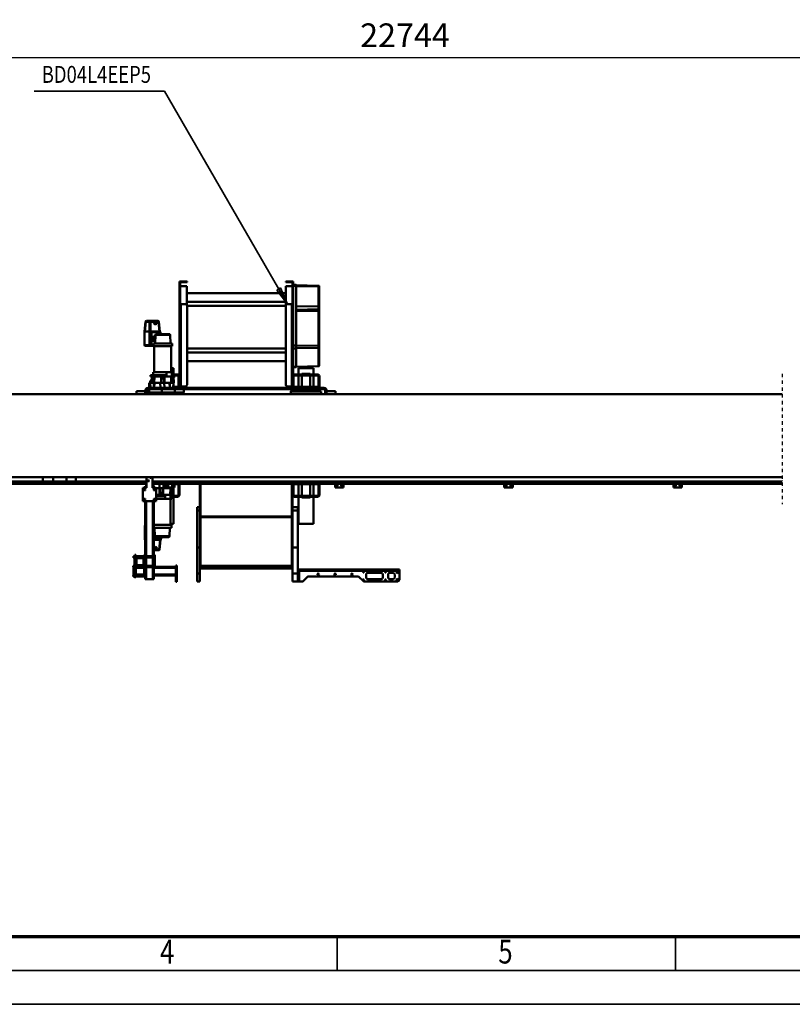
# Model space of a CAD drawing. Units: millimetres. Extents: x 0 to 24042, y 0 to 16800.
# Drawn here: x 6002 to 10570, y 0 to 5820 of the extents above; entities that cross this region are included whole.
import ezdxf
from ezdxf.enums import TextEntityAlignment as Align

# ---------------------------------------------------------------- set-up
doc = ezdxf.new("R2010")
doc.units = ezdxf.units.MM
doc.header["$MEASUREMENT"] = 0
doc.linetypes.add('DASHDOT', pattern=[1.0001, 0.5, -0.25, 0.0001, -0.25])
for name, color, linetype, lineweight in [('(0)', 7, 'Continuous', 35), ('(1) Shape lines', 7, 'Continuous', 35), ('(4) Texts', 7, 'Continuous', 35), ('(6) Dimensions', 7, 'Continuous', 35), ('(9) Sheet', 7, 'Continuous', 35)]:
    doc.layers.add(name, color=color, linetype=linetype, lineweight=lineweight)
doc.styles.add('Arial', font='ARIAL.TTF')
doc.dimstyles.new('Vertex Style', dxfattribs={"dimscale": 40, "dimtxt": 0.18, "dimasz": 3.6, "dimexe": 1.8, "dimexo": 0.0625, "dimgap": 1.7, "dimtad": 1, "dimdec": 1, "dimdsep": 46, "dimtxsty": 'Arial', "dimblk1": 'CLOSED', "dimblk2": 'CLOSED', "dimsah": 1, "dimcen": 0.09, "dimdle": 1.8, "dimclrd": 9, "dimclre": 9, "dimadec": 1, "dimazin": 2, "dimtfac": 0.65, "dimtdec": 4, "dimtmove": 0, "dimatfit": 3, "dimfxl": 0, "dimtolj": 1, "dimtzin": 0, "dimlwd": 25, "dimlwe": 25, "dimarcsym": 0})

# ---------------------------------------------------------------- blocks, each defined once
blk = doc.blocks.new('_Closed')
at = {"color": 0, "linetype": 'ByBlock', "lineweight": -2}
for p, q in [((-1, 0.166667), (0, 0)), ((-1, 0.166667), (-1, -0.166667)), ((0, 0), (-1, -0.166667)), ((0, 0), (-1, 0))]:
    blk.add_line(p, q, dxfattribs=at)
blk = doc.blocks.new('*D2281')
at = {"layer": '(6) Dimensions', "color": 9, "lineweight": 25}
for p, q in [((2620.1, 5057), (2620.1, 5669)), ((13719.9, 5057), (13719.9, 5669)), ((2764.1, 5597), (13575.9, 5597))]:
    blk.add_line(p, q, dxfattribs=at)
at = {"layer": 'Defpoints', "color": 0}
for p in [(13719.9, 5597), (2620.1, 4937), (13719.9, 4937)]:
    blk.add_point(p, dxfattribs=at)
at = {"layer": '(6) Dimensions', "color": 9, "lineweight": 25, "xscale": 144, "yscale": 144, "zscale": 144}
for p, rotation in [((2620.1, 5597), 180), ((13719.9, 5597), 360)]:
    blk.add_blockref('_Closed', p, dxfattribs=dict(at, rotation=rotation))
at = {"layer": '(6) Dimensions', "color": 0, "lineweight": 35, "insert": (8280.1, 5728.5), "char_height": 140, "attachment_point": 5, "style": 'Arial'}
blk.add_mtext('\\A1;22744', dxfattribs=at)
blk = doc.blocks.new('MACRO_9_565fd7aa-309a-4e9d-8b14-06baa80305a6')
at = {"layer": '(0)', "color": 7, "linetype": 'DASHDOT', "lineweight": 25, "ltscale": 40}
blk.add_line((3320, -615), (3320, 155.1), dxfattribs=at)
at = {"layer": '(1) Shape lines', "color": 7, "linetype": 'Continuous', "lineweight": 50, "ltscale": 120}
for p, q in [((5582.9, 550.5), (5582.9, 602.5)), ((5592.9, 612.5), (5790.7, 612.5)), ((5609.9, 571.5), (5609.9, 588.5)), ((5619.9, 598.5), (5639.9, 598.5)), ((5649.9, 588.5), (5649.9, 571.5)), ((5679.9, 571.5), (5679.9, 588.5)), ((5689.9, 598.5), (5769.9, 598.5)), ((5779.9, 588.5), (5779.9, 571.5)), ((5822, 585.4), (5797.8, 609.6)), ((6118.7, 582.5), (5829, 582.5)), ((6150, 609.6), (6125.8, 585.4)), ((6157, 612.5), (6174.9, 612.5)), ((6178.9, 612.5), (6174.9, 612.5)), ((6174.9, 612.5), (6174.9, 552.7)), ((6178.9, 612.5), (6178.9, 602.5)), ((6182.9, 612.5), (6178.9, 612.5)), ((6178.9, 602.5), (6178.9, 550.5)), ((6182.9, 602.5), (6178.9, 602.5)), ((6214.9, 612.5), (6182.9, 612.5)), ((6182.9, 612.5), (6182.9, 565.6)), ((6214.9, 612.5), (6214.9, 565.6)), ((6762.9, 612.5), (6762.9, 565.6)), ((6762.9, 612.5), (6778.9, 612.5)), ((6778.9, 565.6), (6778.9, 612.5)), ((6898.9, 614), (6904.9, 614)), ((6898.9, 614), (6898.9, 604)), ((6898.9, 604), (6898.9, 529)), ((6898.9, 604), (6904.9, 604)), ((6904.9, 604), (6904.9, 614)), ((6904.9, 529), (6904.9, 604)), ((7034.9, 598.5), (7034.9, 535.5)), ((7034.9, 598.5), (7040.9, 598.5)), ((7040.9, 598.5), (7040.9, 528.7)), ((7040.9, 598.5), (7078.9, 598.5)), ((7078.9, 598.5), (7078.9, 528.7)), ((7078.9, 598.5), (7084.9, 598.5)), ((7084.9, 598.5), (7084.9, 535.5)), ((7084.9, 586.5), (7091.1, 586.5)), ((7084.9, 582.5), (7155.9, 582.5)), ((7091.1, 586.5), (7091.1, 586.5)), ((7091.1, 586.5), (7091.1, 582.5)), ((7091.1, 586.5), (7091.1, 582.5)), ((7140.6, 582.5), (7140.6, 586.5)), ((7140.6, 582.5), (7140.6, 586.5)), ((7149.1, 586.5), (7149.1, 582.5)), ((7149.1, 586.5), (7149.1, 582.5)), ((7155.9, 582.5), (7155.9, 576.5)), ((6172.9, 550.5), (5582.9, 550.5)), ((5582.9, 550.5), (5582.9, 546.5)), ((5582.9, 546.5), (5582.9, 542.5)), ((5591.2, 546.5), (5582.9, 546.5)), ((5582.9, 542.5), (5591.2, 542.5)), ((5591.2, 542.5), (5591.2, 546.5)), ((5814, 546.5), (5591.2, 546.5)), ((5814, 542.5), (5591.2, 542.5)), ((5639.9, 561.5), (5619.9, 561.5)), ((5769.9, 561.5), (5689.9, 561.5)), ((5814, 546.5), (5814, 542.5)), ((5815.7, 546.5), (5814, 546.5)), ((5814, 542.5), (5815.7, 542.5)), ((5815.7, 542.5), (5815.7, 546.5)), ((6174.9, 546.5), (5815.7, 546.5)), ((5815.7, 542.5), (6174.9, 542.5)), ((6172.9, 550.5), (6172.9, 552.7)), ((6172.9, 552.7), (6174.9, 552.7)), ((6172.9, 546.5), (6172.9, 550.5)), ((6172.9, 546.5), (6172.9, 546.5)), ((6178.9, 550.5), (6178.9, 550.5)), ((6182.9, 565.6), (6182.9, 412.5)), ((6214.9, 565.6), (6182.9, 565.6)), ((6214.9, 565.6), (6214.9, 412.5)), ((6218.9, 523), (6218.9, 535)), ((6758.9, 535), (6218.9, 535)), ((6758.9, 523), (6758.9, 535)), ((6762.9, 565.6), (6778.9, 565.6)), ((6762.9, 565.6), (6762.9, 412.5)), ((6778.9, 412.5), (6778.9, 565.6)), ((6898.9, 529), (6904.9, 529)), ((6898.9, 529), (6898.9, 519)), ((6904.9, 576.5), (7034.9, 576.5)), ((6904.9, 570.5), (7034.9, 570.5)), ((6904.9, 532.5), (7028.9, 532.5)), ((6904.9, 519), (6904.9, 529)), ((6904.9, 526.5), (7028.9, 526.5)), ((7034.9, 535.5), (7028.9, 535.5)), ((7028.9, 535.5), (7028.9, 455.5)), ((7034.9, 535.5), (7034.9, 455.5)), ((7034.9, 528.7), (7084.9, 528.7)), ((7084.9, 576.5), (7155.9, 576.5)), ((7084.9, 535.5), (7084.9, 455.5)), ((7090.9, 535.5), (7084.9, 535.5)), ((7090.9, 535.5), (7090.9, 514.5)), ((7090.9, 528.7), (7140.9, 528.7)), ((7090.9, 528.7), (7140.9, 528.7)), ((7091.1, 576.5), (7091.1, 528.7)), ((7091.1, 570.5), (7140.6, 570.5)), ((7091.1, 532.5), (7140.6, 532.5)), ((7140.6, 528.7), (7140.6, 576.5)), ((7146.9, 535.5), (7140.9, 535.5)), ((7140.9, 535.5), (7140.9, 514.5)), ((7146.9, 455.5), (7146.9, 535.5)), ((7146.9, 528.7), (7150.9, 528.7)), ((7146.9, 528.7), (7150.9, 528.7)), ((7149.1, 576.5), (7149.1, 528.7)), ((7149.1, 570.5), (7154.9, 570.5)), ((7149.1, 532.5), (7154.9, 532.5)), ((7150.9, 528.7), (7150.9, 528.7)), ((7150.9, 526.5), (7155.9, 526.5)), ((7154.9, 570.5), (7154.9, 576.5)), ((7154.9, 532.5), (7154.9, 570.5)), ((7154.9, 526.5), (7154.9, 532.5)), ((7155.9, 526.5), (7155.9, 520.5)), ((6218.9, 523), (6758.9, 523)), ((6218.9, 232.5), (6218.9, 521)), ((6758.9, 521), (6218.9, 521)), ((6223.9, 523), (6223.9, 521)), ((6753.9, 523), (6753.9, 521)), ((6758.9, 232.5), (6758.9, 521)), ((6898.9, 519), (6904.9, 519)), ((7084.9, 520.2), (7034.9, 520.2)), ((7034.9, 470.7), (7084.9, 470.7)), ((7040.9, 520.3), (7040.9, 470.7)), ((7078.9, 520.3), (7078.9, 470.7)), ((7095.6, 520.2), (7090.9, 520.2)), ((7095.6, 520.2), (7090.9, 520.2)), ((7090.9, 514.5), (7090.9, 476.5)), ((7090.9, 476.5), (7090.9, 455.5)), ((7090.9, 470.7), (7095.6, 470.7)), ((7090.9, 470.7), (7095.6, 470.7)), ((7091.1, 520.3), (7091.1, 515.8)), ((7091.1, 520.3), (7091.1, 515.8)), ((7091.1, 475.2), (7091.1, 470.7)), ((7091.1, 475.2), (7091.1, 470.7)), ((7094.9, 514.5), (7094.9, 476.5)), ((7134.9, 520.5), (7096.9, 520.5)), ((7134.9, 516.5), (7096.9, 516.5)), ((7096.9, 474.5), (7134.9, 474.5)), ((7096.9, 470.5), (7134.9, 470.5)), ((7140.9, 520.2), (7136.1, 520.2)), ((7140.9, 520.2), (7136.1, 520.2)), ((7136.1, 470.7), (7140.9, 470.7)), ((7136.1, 470.7), (7140.9, 470.7)), ((7136.9, 514.5), (7136.9, 476.5)), ((7140.6, 515.8), (7140.6, 520.3)), ((7140.6, 515.8), (7140.6, 520.3)), ((7140.6, 470.7), (7140.6, 475.2)), ((7140.6, 470.7), (7140.6, 475.2)), ((7140.9, 514.5), (7140.9, 476.5)), ((7140.9, 476.5), (7140.9, 455.5)), ((7150.9, 520.2), (7146.9, 520.2)), ((7150.9, 520.2), (7146.9, 520.2)), ((7146.9, 470.7), (7150.9, 470.7)), ((7146.9, 470.7), (7150.9, 470.7)), ((7149.1, 520.3), (7149.1, 470.7)), ((7149.1, 520.3), (7149.1, 470.7)), ((7150.9, 520.5), (7155.9, 520.5)), ((7150.9, 520.2), (7150.9, 520.3)), ((7150.9, 470.5), (7155.9, 470.5)), ((7155.9, 470.5), (7155.9, 464.5)), ((6214.9, 412.5), (6182.9, 412.5)), ((6182.9, 412.5), (6182.9, 192.5)), ((6214.9, 412.5), (6214.9, 192.5)), ((6762.9, 412.5), (6762.9, 192.5)), ((6762.9, 412.5), (6778.9, 412.5)), ((6778.9, 192.5), (6778.9, 412.5)), ((6994.6, 366), (7000.3, 423.5)), ((6996.5, 366), (7002.1, 423.3)), ((7002.1, 423.3), (7034.9, 423.3)), ((7034.9, 428), (7005.2, 428)), ((7027.1, 408.1), (7020.9, 408.8)), ((7022.2, 420.7), (7028.4, 420)), ((7034.9, 455.5), (7028.9, 455.5)), ((7084.9, 462.2), (7034.9, 462.2)), ((7034.9, 455.5), (7034.9, 138.5)), ((7040.9, 462.3), (7040.9, 138.5)), ((7078.9, 462.3), (7078.9, 138.5)), ((7084.9, 455.5), (7084.9, 138.5)), ((7090.9, 455.5), (7084.9, 455.5)), ((7140.9, 462.2), (7090.9, 462.2)), ((7140.9, 462.2), (7090.9, 462.2)), ((7146.9, 455.5), (7140.9, 455.5)), ((7150.9, 462.2), (7146.9, 462.2)), ((7150.9, 462.2), (7146.9, 462.2)), ((7150.9, 464.5), (7155.9, 464.5)), ((6946.9, 350), (7023.4, 350)), ((6990.8, 350), (6990.8, 361)), ((6990.8, 361), (7034.9, 361)), ((6995.1, 366), (6993.2, 366)), ((6993.2, 361), (6993.2, 366)), ((6995.1, 366), (7034.9, 366)), ((6995.1, 361), (6995.1, 366)), ((7084.9, 382.9), (7086.5, 366)), ((7084.9, 371.6), (7085.4, 366)), ((7084.9, 366), (7086.8, 366)), ((7086.8, 366), (7086.8, 285)), ((7087.9, 366), (7087.9, 285)), ((7035.2, 295), (6930.2, 295)), ((6930.2, 278), (6930.2, 295)), ((6940.2, 295), (6941.9, 345.2)), ((7028.4, 345.2), (7030.2, 295)), ((7028.4, 340), (7034, 340)), ((7029.8, 305), (7034, 305)), ((7034, 305), (7034, 340)), ((6179.9, 272.5), (6089.9, 272.5)), ((6089.9, 111.5), (6089.9, 272.5)), ((6179.9, 272.5), (6179.9, 111.5)), ((6935.1, 272.5), (6917.9, 272.5)), ((6917.9, 111.5), (6917.9, 272.5)), ((7035.2, 278), (6930.2, 278)), ((6935.2, 124), (6935.2, 278)), ((7086.8, 285), (7084.9, 285)), ((6214.9, 192.5), (6182.9, 192.5)), ((6182.9, 192.5), (6182.9, 172.5)), ((6214.9, 82.5), (6214.9, 224.5)), ((6222.9, 232.5), (6218.9, 232.5)), ((6218.9, 224.5), (6218.9, 82.5)), ((6222.9, 232.5), (6754.9, 232.5)), ((6754.9, 228.5), (6222.9, 228.5)), ((6758.9, 232.5), (6754.9, 232.5)), ((6758.9, 82.5), (6758.9, 224.5)), ((6762.9, 224.5), (6762.9, 82.5)), ((6762.9, 192.5), (6778.9, 192.5)), ((6778.9, 172.5), (6778.9, 192.5)), ((6214.9, 172.5), (6182.9, 172.5)), ((6762.9, 172.5), (6778.9, 172.5)), ((6927.7, 107.5), (6927.7, 124)), ((6935.2, 124), (6927.9, 124)), ((6935.2, 107.5), (6935.2, 124)), ((6968, 124), (6935.2, 124)), ((7020.1, 124), (6968, 124)), ((6968, 107.5), (6968, 124)), ((7019.9, 138.5), (7099.9, 138.5)), ((7019.9, 58.5), (7019.9, 138.5)), ((7099.9, 138.5), (7099.9, 58.5)), ((6054.9, 43.5), (6054.9, 99.5)), ((6060.9, 99.5), (6060.9, 43.5)), ((6066.9, 111.5), (6202.9, 111.5)), ((6202.9, 105.5), (6066.9, 105.5)), ((6089.9, 37.5), (6089.9, 105.5)), ((6159.9, 115.5), (6109.9, 115.5)), ((6109.9, 111.5), (6109.9, 115.5)), ((6109.9, 37.5), (6109.9, 105.5)), ((6159.9, 115.5), (6159.9, 111.5)), ((6159.9, 105.5), (6159.9, 37.5)), ((6179.9, 105.5), (6179.9, 37.5)), ((6208.9, 43.5), (6208.9, 99.5)), ((6214.9, 82.5), (6214.9, 35.1)), ((6218.9, 82.5), (6214.9, 82.5)), ((6218.9, 35.1), (6218.9, 82.5)), ((6758.9, 82.5), (6758.9, 35.1)), ((6762.9, 82.5), (6758.9, 82.5)), ((6762.9, 35.1), (6762.9, 82.5)), ((6882.9, 43.5), (6882.9, 99.5)), ((6888.9, 99.5), (6888.9, 43.5)), ((6894.9, 111.5), (6927.9, 111.5)), ((6912.1, 105.5), (6894.9, 105.5)), ((6912, 99.5), (6912, 107.5)), ((6913.3, 107.5), (6912.1, 107.5)), ((6912.1, 107.5), (6912.1, 99.5)), ((6912.1, 99.5), (6913.3, 99.5)), ((6913.3, 107.5), (6913.3, 99.5)), ((6914.4, 107.5), (6913.3, 107.5)), ((6913.3, 99.5), (6914.4, 99.5)), ((6935.2, 107.5), (6914.4, 107.5)), ((6914.4, 107.5), (6914.4, 99.5)), ((6914.4, 99.5), (6989.8, 99.5)), ((6917.9, 56.1), (6917.9, 99.5)), ((6920.2, 61.5), (6921.5, 99.5)), ((6927, 99.5), (6926.8, 61.5)), ((6926.8, 61.5), (6928.1, 61.5)), ((6928.3, 56.1), (6928.1, 61.5)), ((6936, 99.5), (6935.8, 61.5)), ((6937.6, 99.5), (6936.3, 61.5)), ((6950.2, 61.5), (6950, 56.1)), ((6950.1, 56.1), (6950.2, 61.5)), ((6950.2, 61.5), (6950.1, 61.5)), ((6958.8, 61.5), (6950.2, 61.5)), ((6958.8, 61.5), (6980.2, 61.5)), ((6989.8, 107.5), (6968, 107.5)), ((6980.3, 99.5), (6980.2, 61.5)), ((6980.2, 61.5), (6980.7, 61.5)), ((6982, 99.5), (6980.7, 61.5)), ((6980.7, 61.5), (6984, 61.5)), ((6985.2, 99.5), (6984, 61.5)), ((6984, 61.5), (6999, 61.5)), ((6989.8, 107.5), (6989.8, 99.5)), ((6989.8, 107.5), (7003.8, 107.5)), ((6989.8, 99.5), (7003.8, 99.5)), ((6990.1, 99.5), (6990.1, 99.5)), ((6997.7, 99.5), (6999, 61.5)), ((6999, 61.5), (7000.4, 61.5)), ((6999.1, 99.5), (7000.4, 61.5)), ((6999.3, 96), (6999.3, 96)), ((7000.4, 61.5), (7000.9, 61.5)), ((7000.5, 99.5), (7000.9, 61.5)), ((7000.9, 61.5), (7020.3, 61.5)), ((7019.9, 107.5), (7003.8, 107.5)), ((7003.8, 107.5), (7003.8, 99.5)), ((7003.8, 99.5), (7019.9, 99.5)), ((7042.9, 58.5), (7019.9, 58.5)), ((7034.9, 58.5), (7034.9, 48.5)), ((7040.9, 58.5), (7040.9, 48.5)), ((7042.9, -5), (7042.9, 58.5)), ((7076.9, 58.5), (7076.9, -5)), ((7099.9, 58.5), (7076.9, 58.5)), ((7078.9, 58.5), (7078.9, 48.5)), ((7084.9, 58.5), (7084.9, 48.5)), ((3320, 35.1), (7042.9, 35.1)), ((3320, 33.7), (7042.9, 33.7)), ((3320, 26), (7042.9, 26)), ((3320, 25.1), (7042.9, 25.1)), ((3320, 24.1), (7042.9, 24.1)), ((3320, 22.1), (7042.9, 22.1)), ((3962.9, 56.1), (3912.9, 56.1)), ((3912.9, 56.1), (3912.9, 35.1)), ((3919.4, 35.1), (3919.4, 46.1)), ((3926.4, 46.1), (3926.4, 35.1)), ((3949.4, 35.1), (3949.4, 46.1)), ((3956.4, 46.1), (3956.4, 35.1)), ((3962.9, 35.1), (3962.9, 56.1)), ((4912.9, 56.1), (4912.9, 35.1)), ((4962.9, 56.1), (4912.9, 56.1)), ((4919.4, 35.1), (4919.4, 46.1)), ((4926.4, 46.1), (4926.4, 35.1)), ((4949.4, 35.1), (4949.4, 46.1)), ((4956.4, 46.1), (4956.4, 35.1)), ((4962.9, 35.1), (4962.9, 56.1)), ((5912.9, 56.1), (5912.9, 35.1)), ((5962.9, 56.1), (5912.9, 56.1)), ((5919.4, 35.1), (5919.4, 46.1)), ((5926.4, 46.1), (5926.4, 35.1)), ((5949.4, 35.1), (5949.4, 46.1)), ((5956.4, 46.1), (5956.4, 35.1)), ((5962.9, 35.1), (5962.9, 56.1)), ((6066.9, 37.5), (6202.9, 37.5)), ((6894.9, 37.5), (6912.9, 37.5)), ((6962.9, 56.1), (6912.9, 56.1)), ((6912.9, 56.1), (6912.9, 35.1)), ((6919.4, 35.1), (6919.4, 46.1)), ((6919.4, 37.5), (6926.4, 37.5)), ((6926.4, 46.1), (6926.4, 35.1)), ((6949.7, 47.5), (6949.4, 39.4)), ((6949.4, 35.1), (6949.4, 46.1)), ((6949.5, 35.1), (6949.8, 47.7)), ((6956.4, 46.1), (6956.4, 35.1)), ((6962.9, 35.1), (6962.9, 56.1)), ((6977.5, 37.5), (6977.5, 37.5)), ((6977.7, 37.5), (6977.7, 37.5)), ((6978, 50.5), (6978, 50.5)), ((7034.9, 48.5), (7040.9, 48.5)), ((7036.6, 37.5), (7036.6, 37.5)), ((7040.9, 48.5), (7042.9, 48.5)), ((7042, 35.1), (7041.6, 48.5)), ((7042, 35.1), (7041.6, 48.5)), ((7076.9, 48.5), (7078.9, 48.5)), ((7076.9, 35.1), (9271.9, 35.1)), ((7076.9, 33.7), (9271.9, 33.7)), ((7076.9, 26), (9271.9, 26)), ((7076.9, 25.1), (9271.9, 25.1)), ((7076.9, 24.1), (9271.9, 24.1)), ((7076.9, 22.1), (7495.7, 22.1)), ((7078.9, 48.5), (7084.9, 48.5)), ((7495.7, 22.1), (7551.6, 22.1)), ((7495.7, 22.1), (7495.7, -5)), ((7551.6, 22.1), (7629.9, 22.1)), ((7551.6, 22.1), (7551.6, -5)), ((7629.9, 22.1), (7689.9, 22.1)), ((7629.9, 22.1), (7629.9, -5)), ((9271.9, 22.1), (7689.9, 22.1)), ((7689.9, 22.1), (7689.9, -5)), ((3320, -5), (9271.9, -5)), ((9271.9, -495), (3320, -495)), ((5959.9, -495), (5959.9, -512.9)), ((6012.9, -513), (5959.9, -513)), ((6012.9, -495), (6012.9, -512.9)), ((6012.9, -515.5), (6012.9, -495)), ((6020.9, -495), (6020.9, -515.5)), ((6021.9, -529.9), (6021.9, -519.4)), ((6028.9, -523.5), (6029.9, -523.5)), ((6029.9, -531.5), (6029.9, -523.5)), ((6029.9, -523.5), (6069.9, -523.5)), ((6044.9, -511.5), (6044.9, -495)), ((6069.9, -523.5), (7027.9, -523.5)), ((6069.9, -523.5), (6069.9, -531.5)), ((6089.9, -523.5), (6089.9, -511.5)), ((6109.9, -523.5), (6109.9, -511.5)), ((6159.9, -511.5), (6159.9, -523.5)), ((6179.9, -511.5), (6179.9, -523.5)), ((6224.9, -495), (6224.9, -511.5)), ((6857.9, -505.5), (6910.5, -505.5)), ((6857.9, -523.5), (6857.9, -505.5)), ((6913, -500.5), (6862.9, -500.5)), ((6862.9, -500.5), (6913, -500.5)), ((6872.9, -500.5), (6872.9, -495)), ((6910.5, -505.5), (6988, -505.5)), ((6910.5, -523.5), (6910.5, -505.5)), ((6990.5, -500.5), (6913, -500.5)), ((6988, -523.5), (6988, -505.5)), ((6988, -505.5), (7062.9, -505.5)), ((7057.9, -500.5), (6990.5, -500.5)), ((7000.5, -497.1), (7001.5, -496.1)), ((7000.5, -497.1), (7000.5, -500.5)), ((7000.5, -500.5), (7000.5, -497.1)), ((7000.9, -497.1), (7000.6, -497.1)), ((7000.9, -500.5), (7000.9, -497.1)), ((7001.8, -496.1), (7001.6, -496.1)), ((7001.6, -497.1), (7001.6, -500.5)), ((7001.9, -497.1), (7001.6, -497.1)), ((7001.8, -496.1), (7002.6, -496.1)), ((7002.7, -496.1), (7002.6, -496.1)), ((7003.4, -500.5), (7003.4, -497.1)), ((7004.1, -496.1), (7005.3, -496.1)), ((7005, -497.1), (7005, -500.5)), ((7005.3, -496.1), (7005.7, -496.1)), ((7005.3, -496.7), (7005.3, -496.1)), ((7007.8, -497.1), (7007.3, -497.1)), ((7008.1, -496.1), (7007.8, -496.1)), ((7007.8, -500.5), (7007.8, -497.1)), ((7008.1, -496.1), (7008.7, -496.1)), ((7008.7, -496.1), (7010.3, -496.1)), ((7008.7, -500.5), (7008.7, -496.1)), ((7011, -497.1), (7010, -497.1)), ((7010, -497.1), (7010, -500.5)), ((7011.2, -496.1), (7010.3, -496.1)), ((7013.1, -496.1), (7015.2, -496.1)), ((7013.2, -500.5), (7013.2, -497.1)), ((7015.2, -496.1), (7015.4, -496.1)), ((7015.2, -496.1), (7015.2, -500.5)), ((7018.1, -496.1), (7015.4, -496.1)), ((7018.6, -497.1), (7015.5, -497.1)), ((7015.5, -497.1), (7015.5, -500.5)), ((7018.1, -496.1), (7019.1, -496.1)), ((7018.6, -500.5), (7018.6, -497.1)), ((7019.1, -496.1), (7020.1, -496.1)), ((7019.1, -496.1), (7019.1, -500.5)), ((7022.1, -496.1), (7020.1, -496.1)), ((7022.9, -497.1), (7020.6, -497.1)), ((7020.6, -497.1), (7020.6, -500.5)), ((7022.1, -496.1), (7023.3, -496.1)), ((7022.9, -500.5), (7022.9, -497.1)), ((7024.2, -496.1), (7023.3, -496.1)), ((7025.2, -497.1), (7024.1, -497.1)), ((7024.1, -497.1), (7024.1, -500.5)), ((7024.2, -496.1), (7024.5, -496.1)), ((7024.5, -496.1), (7025.5, -497.1)), ((7025.2, -500.5), (7025.2, -497.1)), ((7025.5, -497.1), (7025.5, -500.5)), ((7025.5, -497.1), (7025.5, -500.5)), ((7027.9, -531.5), (7027.9, -523.5)), ((7027.9, -523.5), (7067.9, -523.5)), ((7052.9, -495), (7052.9, -500.5)), ((7062.7, -500.5), (7057.9, -500.5)), ((7062.7, -500.5), (7062.9, -500.5)), ((7062.9, -500.5), (7062.9, -500.5)), ((7062.9, -505.5), (7067.7, -505.5)), ((7062.9, -523.5), (7062.9, -505.5)), ((7067.7, -523.5), (7067.7, -505.5)), ((7067.9, -505.5), (7067.9, -523.5)), ((7067.9, -531.5), (7067.9, -523.5)), ((7067.9, -523.5), (7068.9, -523.5)), ((7075.9, -529.9), (7075.9, -519.4)), ((7076.9, -515.5), (7076.9, -495)), ((7084.9, -495), (7084.9, -515.5)), ((7084.9, -495), (7084.9, -512.9)), ((7137.9, -513), (7084.9, -513)), ((7137.9, -512.9), (7137.9, -495)), ((6029.9, -531.5), (6028.9, -531.5)), ((6069.9, -531.5), (6029.9, -531.5)), ((6054.9, -599.5), (6054.9, -543.5)), ((6060.9, -543.5), (6060.9, -599.5)), ((6202.9, -537.5), (6066.9, -537.5)), ((7027.9, -531.5), (6069.9, -531.5)), ((6089.9, -605.5), (6089.9, -537.5)), ((6109.9, -605.5), (6109.9, -537.5)), ((6159.9, -537.5), (6159.9, -605.5)), ((6179.9, -537.5), (6179.9, -605.5)), ((6208.9, -599.5), (6208.9, -543.5)), ((6217.9, -540.5), (6209.9, -540.5)), ((6209.9, -540.5), (6209.9, -1027.5)), ((6213.9, -531.5), (6213.9, -539)), ((6217.9, -1027.5), (6217.9, -540.5)), ((6217.9, -540.5), (6244.9, -540.5)), ((6233.9, -540.5), (6233.9, -531.5)), ((6254.9, -1017.5), (6254.9, -550.5)), ((6837.9, -550.5), (6837.9, -1017.5)), ((6874.9, -540.5), (6847.9, -540.5)), ((6858.9, -531.5), (6858.9, -540.5)), ((6874.9, -540.5), (6874.9, -1027.5)), ((6882.9, -540.5), (6874.9, -540.5)), ((6878.9, -531.5), (6878.9, -540.5)), ((6882.9, -1027.5), (6882.9, -540.5)), ((6888.9, -543.5), (6888.9, -599.5)), ((6919.7, -537.5), (6894.9, -537.5)), ((6917.7, -599.5), (6916.3, -561.5)), ((6918.8, -561.5), (6916.4, -561.5)), ((6917.9, -561.5), (6917.9, -537.5)), ((6918.7, -561.5), (6919.8, -531.5)), ((6922.5, -599.5), (6922.1, -561.5)), ((6931.3, -599.5), (6930.9, -561.5)), ((6932.7, -599.5), (6931.4, -561.5)), ((6939.8, -531.5), (6940.8, -561.5)), ((6939.8, -531.5), (6940.8, -561.5)), ((6940.4, -531.5), (6941.1, -561.5)), ((6941.1, -561.5), (6950.7, -561.5)), ((6971.2, -561.5), (6950.7, -561.5)), ((6971.8, -561.5), (6971.2, -561.5)), ((6971.5, -599.5), (6971.2, -561.5)), ((6973, -599.5), (6971.8, -561.5)), ((6974.1, -561.5), (6971.8, -561.5)), ((6972.5, -537.5), (6972.5, -537.5)), ((6989.2, -561.5), (6974.1, -561.5)), ((6975.4, -599.5), (6974.1, -561.5)), ((6987.9, -599.5), (6989.2, -561.5)), ((6991.6, -561.5), (6989.2, -561.5)), ((6990.3, -599.5), (6991.6, -561.5)), ((6992.1, -561.5), (6991.6, -561.5)), ((6991.8, -599.5), (6992.1, -561.5)), ((7030.8, -561.5), (6992.1, -561.5)), ((7067.9, -531.5), (7027.9, -531.5)), ((7030.6, -599.5), (7031.9, -561.5)), ((7030.8, -561.5), (7031, -561.5)), ((7031, -561.5), (7033.8, -561.5)), ((7032.1, -599.5), (7032.4, -561.5)), ((7032.4, -572.5), (7032.4, -572.5)), ((7034.8, -531.5), (7033.8, -561.5)), ((7034.8, -531.5), (7033.8, -561.5)), ((7033.8, -561.5), (7055.6, -561.5)), ((7033.8, -561.5), (7033.8, -561.5)), ((7040.8, -599.5), (7041.2, -561.5)), ((7047, -561.5), (7045.7, -599.5)), ((7057, -572.5), (7046.2, -583.3)), ((7053.6, -572.5), (7046.6, -572.5)), ((7054.7, -531.5), (7055.7, -561.5)), ((7056.4, -572.5), (7055.4, -572.5)), ((7056.5, -561.5), (7061.9, -561.5)), ((7057, -561.5), (7057, -572.5)), ((7061.5, -531.5), (7062.5, -561.5)), ((7068.9, -531.5), (7067.9, -531.5)), ((6066.9, -605.5), (6202.9, -605.5)), ((6202.9, -611.5), (6066.9, -611.5)), ((6089.9, -647.5), (6089.9, -611.5)), ((6109.9, -615.5), (6109.9, -611.5)), ((6109.9, -615.5), (6159.9, -615.5)), ((6159.9, -611.5), (6159.9, -615.5)), ((6179.9, -611.5), (6179.9, -647.5)), ((6894.9, -605.5), (6909.2, -605.5)), ((6924.2, -611.5), (6894.9, -611.5)), ((6909.2, -607.5), (6909.2, -599.5)), ((6977.6, -599.5), (6909.2, -599.5)), ((6909.2, -607.5), (6928.9, -607.5)), ((6917.9, -647.5), (6917.9, -611.5)), ((6924.2, -624), (6924.2, -607.5)), ((6928.9, -607.5), (6928.9, -624)), ((6928.9, -624), (6958.7, -624)), ((6931.7, -778), (6931.7, -624)), ((6958.7, -607.5), (6977.6, -607.5)), ((6958.7, -607.5), (6958.7, -624)), ((6958.7, -624), (7039.1, -624)), ((6977.6, -607.5), (6977.6, -599.5)), ((6979.7, -599.5), (6977.6, -599.5)), ((6977.6, -607.5), (6979.7, -607.5)), ((6979.7, -607.5), (6979.7, -599.5)), ((6991.4, -599.5), (6979.7, -599.5)), ((6979.7, -607.5), (6991.4, -607.5)), ((6993.5, -599.5), (6991.4, -599.5)), ((6991.4, -607.5), (6991.4, -599.5)), ((6991.4, -607.5), (6993.5, -607.5)), ((6993.5, -607.5), (6993.5, -599.5)), ((7054.2, -599.5), (6993.5, -599.5)), ((7054.2, -607.5), (6993.5, -607.5)), ((7031.7, -624), (7031.7, -778)), ((7039.2, -607.5), (7039.2, -624)), ((7054.2, -607.5), (7054.2, -599.5)), ((6056.9, -663.7), (6056.9, -664)), ((6056.9, -664), (6056.9, -771.2)), ((6060.8, -659.6), (6192.9, -656.2)), ((6192.9, -656.9), (6060.8, -660.2)), ((6060.8, -660.2), (6060.8, -659.7)), ((6060.8, -769.2), (6060.8, -660.2)), ((6179.9, -647.5), (6089.9, -647.5)), ((6192.9, -655.1), (6209.9, -655.1)), ((6192.9, -655.2), (6192.9, -656.1)), ((6192.9, -656.1), (6192.9, -765.5)), ((6209.9, -656.1), (6192.9, -656.1)), ((6254.9, -688.9), (6837.9, -688.9)), ((6931.8, -647.5), (6917.9, -647.5)), ((6254.9, -740.1), (6837.9, -740.1)), ((6056.9, -771.2), (6056.9, -777.5)), ((6056.9, -777.5), (6056.9, -982.8)), ((6192.9, -767.5), (6060.8, -769.2)), ((6060.8, -780.1), (6060.8, -769.2)), ((6192.9, -782.3), (6060.8, -780.1)), ((6060.8, -985.4), (6060.8, -780.1)), ((6192.9, -765.5), (6192.9, -782.6)), ((6209.9, -765.5), (6192.9, -765.5)), ((6192.9, -782.6), (6192.9, -1135)), ((6209.9, -782.6), (6192.9, -782.6)), ((6837.9, -764.1), (6254.9, -764.1)), ((6926.7, -778), (7036.5, -778)), ((6926.7, -795), (6926.7, -778)), ((6926.7, -795), (7036.5, -795)), ((6938.4, -845.2), (6936.7, -795)), ((7026.7, -795), (7024.9, -845.2)), ((7026.2, -805), (7033.6, -805)), ((7033.6, -840), (7033.6, -805)), ((7057.3, -780), (7036.5, -780)), ((7036.5, -785), (7048.1, -785)), ((7036.7, -778), (7036.7, -795)), ((7053.4, -785), (7048.1, -785)), ((7048.1, -785), (7048.1, -861)), ((7053.4, -785), (7053.4, -861)), ((7053.4, -785), (7053.8, -785)), ((7060.9, -785), (7053.8, -785)), ((7053.8, -785), (7053.8, -866)), ((7085.3, -780), (7057.3, -780)), ((7060.9, -785), (7088.8, -785)), ((7060.9, -866), (7060.9, -785)), ((7090.3, -785), (7088.8, -785)), ((7088.8, -785), (7088.8, -866)), ((7090.3, -785), (7090.3, -866)), ((7024.9, -845.2), (6938.4, -845.2)), ((7019.9, -850), (6943.4, -850)), ((6943.6, -850), (7019.9, -850)), ((6994.4, -861), (6994.4, -850)), ((7048.1, -861), (6994.4, -861)), ((6997.9, -866), (6997.9, -861)), ((6997.9, -866), (6999.3, -866)), ((6999.3, -866), (6999.3, -861)), ((7053.8, -866), (6999.3, -866)), ((7005, -923.5), (6999.3, -866)), ((7006.4, -923.3), (7000.7, -866)), ((7025.1, -840), (7033.6, -840)), ((7053.4, -861), (7048.1, -861)), ((7053.8, -866), (7060.9, -866)), ((7053.8, -866), (7053.8, -923.3)), ((7060.9, -923.3), (7060.9, -866)), ((7060.9, -866), (7088.8, -866)), ((7087.4, -866), (7081.7, -923.3)), ((7088.8, -866), (7083.2, -923.5)), ((7088.8, -866), (7090.3, -866)), ((7005, -923.5), (7006.4, -923.3)), ((7053.8, -923.3), (7006.4, -923.3)), ((7009.9, -928), (7057.3, -928)), ((7022, -908.8), (7029.1, -908.1)), ((7030.2, -920), (7023.2, -920.7)), ((7057.3, -928), (7078.2, -928)), ((7081.7, -923.3), (7060.9, -923.3)), ((7081.7, -923.3), (7083.2, -923.5)), ((6056.9, -982.8), (6056.9, -985.5)), ((6056.9, -985.5), (6056.9, -999.8)), ((6060.8, -989.5), (6060.8, -985.4)), ((6192.9, -987.6), (6060.8, -985.4)), ((6060.8, -996.7), (6060.8, -989.5)), ((6056.9, -999.8), (6056.9, -1010.4)), ((6056.9, -1010.4), (6056.9, -1129.1)), ((6192.9, -993), (6060.8, -989.5)), ((6192.9, -994.1), (6060.8, -996.7)), ((6060.8, -1013), (6060.8, -996.7)), ((6060.8, -1131.7), (6060.8, -1013)), ((6192.9, -1015.2), (6060.8, -1013)), ((6209.9, -1030.5), (6209.9, -1027.5)), ((6209.9, -1027.5), (6217.9, -1027.5)), ((6209.9, -1035.7), (6209.9, -1030.5)), ((6209.9, -1030.5), (6213.9, -1030.5)), ((6209.9, -1035.7), (6213.9, -1035.7)), ((6209.9, -1160.2), (6209.9, -1035.7)), ((6213.9, -1027.5), (6213.9, -1030.5)), ((6213.9, -1030.5), (6213.9, -1035.7)), ((6213.9, -1035.7), (6213.9, -1160.2)), ((6217.9, -1027.5), (6244.9, -1027.5)), ((6253.4, -1132.8), (6253.4, -1022.8)), ((6839.4, -1040.9), (6253.4, -1040.9)), ((6254.9, -1016.9), (6837.9, -1016.9)), ((6839.4, -1022.8), (6839.4, -1132.8)), ((6847.9, -1027.5), (6874.9, -1027.5)), ((6874.9, -1027.5), (6882.9, -1027.5)), ((6878.9, -1030.5), (6878.9, -1027.5)), ((6878.9, -1035.7), (6878.9, -1030.5)), ((6878.9, -1030.5), (6882.9, -1030.5)), ((6878.9, -1035.7), (6882.9, -1035.7)), ((6878.9, -1160.2), (6878.9, -1035.7)), ((6882.9, -1027.5), (6882.9, -1030.5)), ((6882.9, -1030.5), (6882.9, -1035.7)), ((6882.9, -1035.7), (6882.9, -1160.2)), ((6839.4, -1092.1), (6253.4, -1092.1)), ((6056.9, -1129.1), (6056.9, -1131.8)), ((6060.8, -1135.8), (6060.8, -1131.7)), ((6192.9, -1133.9), (6060.8, -1131.7)), ((6192.9, -1139.3), (6060.8, -1135.8)), ((6209.9, -1135), (6192.9, -1135)), ((6209.9, -1140.4), (6192.9, -1140.4)), ((6209.9, -1160.2), (6213.9, -1160.2)), ((6213.9, -1160.2), (6209.9, -1160.2)), ((6213.9, -1160.2), (6209.9, -1160.2)), ((6253.4, -1133.5), (6213.9, -1133.5)), ((6244.9, -1156.5), (6217.9, -1156.5)), ((6244.9, -1160.5), (6217.9, -1160.5)), ((6254.9, -1156.5), (6244.9, -1156.5)), ((6244.9, -1156.5), (6244.9, -1160.5)), ((6244.9, -1160.5), (6254.9, -1160.5)), ((6254.9, -1160.5), (6254.9, -1156.5)), ((6837.9, -1156.5), (6837.9, -1160.5)), ((6847.9, -1156.5), (6837.9, -1156.5)), ((6837.9, -1160.5), (6847.9, -1160.5)), ((6878.9, -1133.5), (6839.4, -1133.5)), ((6847.9, -1160.5), (6847.9, -1156.5)), ((6847.9, -1156.5), (6874.9, -1156.5)), ((6874.9, -1160.5), (6847.9, -1160.5)), ((6878.9, -1160.2), (6882.9, -1160.2)), ((6882.9, -1160.2), (6878.9, -1160.2)), ((6882.9, -1160.2), (6878.9, -1160.2))]:
    blk.add_line(p, q, dxfattribs=at)
for points in [[(7140.6, 586.5), (7149.1, 586.5), (7149.1, 586.5)], [(6174.9, 552.7), (6178.9, 550.5)], [(6178.9, 550.5), (6178.9, 550.3)], [(7150.9, 528.7), (7150.9, 528.7), (7150.9, 520.3)], [(7150.9, 470.7), (7150.9, 470.7), (7150.9, 462.3)], [(7023, 350), (7023.4, 350), (6946.9, 350), (6947.4, 350)], [(7087.9, 366), (7087.9, 366), (7086.8, 366)], [(6942.2, 345.2), (7028.4, 345.2), (7028.2, 345.2)], [(7086.8, 285), (7087.9, 285), (7087.9, 285)], [(6920.2, 61.5), (6920.2, 61.5), (6926.8, 61.5)], [(6950.2, 61.5), (6928.1, 61.5), (6928.1, 61.5)], [(6977.9, 35.1), (6978.2, 61.5)], [(7000.9, 35.1), (7001.2, 61.5)], [(7036.5, 35.1), (7036.2, 48.5)], [(6224.9, -511.5), (6224.9, -511.5), (6044.9, -511.5)], [(7001.5, -496.1), (7000.5, -497.1)], [(7000.5, -497.1), (7000.5, -497.1), (7000.5, -497.1)], [(7000.9, -497.1), (7001.8, -496.1)], [(7001.5, -496.1), (7001.5, -496.1), (7001.5, -496.1)], [(7002.6, -496.1), (7001.6, -497.1)], [(7003.4, -497.1), (7004.1, -496.1)], [(7005.7, -496.1), (7005, -497.1)], [(7007.8, -497.1), (7008.1, -496.1)], [(7010.3, -496.1), (7010, -497.1)], [(7013.2, -497.1), (7013.1, -496.1)], [(7015.4, -496.1), (7015.5, -497.1)], [(7018.6, -497.1), (7018.1, -496.1)], [(7020.1, -496.1), (7020.6, -497.1)], [(7022.9, -497.1), (7022.1, -496.1)], [(7023.3, -496.1), (7024.1, -497.1)], [(7025.2, -497.1), (7024.2, -496.1)], [(7024.5, -496.1), (7025.5, -497.1)], [(6918.9, -561.5), (6940.8, -561.5), (6940.8, -561.5)], [(6940.8, -561.5), (6940.8, -561.5), (6941.1, -561.5)], [(6972.4, -531.5), (6972.6, -561.5)], [(6995.9, -531.5), (6996.1, -561.5)], [(7031.9, -531.5), (7031, -561.5)], [(6924.2, -624), (6924.2, -624), (6928.9, -624)], [(6192.9, -1135), (6192.9, -1140.4), (6192.9, -1140.3)]]:
    blk.add_lwpolyline(points, dxfattribs=at)
for centre, radius in [((5594.9, 602.5), 5), ((5664.9, 602.5), 2.5), ((5794.9, 602.5), 2.5), ((5594.9, 557.5), 5), ((5664.9, 557.5), 2.5), ((5794.9, 557.5), 2.5), ((5862.9, 570.5), 5), ((5962.9, 570.5), 5), ((6062.9, 570.5), 5), ((7030.9, 127.5), 4.25), ((7088.9, 127.5), 4.25), ((7030.9, 69.5), 4.25), ((7088.9, 69.5), 4.25), ((7066.9, 17.5), 3.5)]:
    blk.add_circle(centre, radius, dxfattribs=at)
for centre, radius, start, end in [((5592.9, 602.5), 10, 90, 180), ((5619.9, 588.5), 10, 90, 180), ((5639.9, 588.5), 10, 0, 90), ((5689.9, 588.5), 10, 90, 180), ((5769.9, 588.5), 10, 0, 90), ((5790.7, 602.5), 10, 45, 90), ((5829, 592.5), 10, 225, 270), ((6118.7, 592.5), 10, 270, 315), ((6157, 602.5), 10, 90, 135), ((5619.9, 571.5), 10, 180, 270), ((5639.9, 571.5), 10, 270, 0), ((5689.9, 571.5), 10, 180, 270), ((5769.9, 571.5), 10, 270, 0), ((6174.9, 550.5), 4, 270, 0), ((6174.9, 550.5), 8, 270, 359.9998), ((6174.9, 550.5), 4, 283.37901, 287.66323), ((6174.9, 550.5), 4, 297.44826, 301.62713), ((6174.9, 550.5), 4, 314.80478, 316.04586), ((6174.9, 550.5), 4, 328.14987, 331.83031), ((6174.9, 550.5), 4, 344.812, 345.61797), ((6174.9, 550.5), 8, 315.3211, 327.16522), ((6174.9, 550.5), 8, 347.97187, 356.77422), ((7096.9, 514.5), 6, 90, 180), ((7096.9, 476.5), 6, 180, 270), ((7096.9, 514.5), 2, 90, 180), ((7096.9, 476.5), 2, 180, 270), ((7134.9, 514.5), 6, 0, 90), ((7134.9, 514.5), 2, 0, 90), ((7134.9, 476.5), 2, 270, 0), ((7134.9, 476.5), 6, 270, 0), ((7005.2, 423), 5, 115.79873, 174.38425), ((6946.9, 345), 5, 90, 178), ((7023.4, 345), 5, 2, 90), ((7082.9, 285), 5, 295.90451, 0), ((6222.9, 224.5), 8, 90, 180), ((6222.9, 224.5), 4, 90, 180), ((6754.9, 224.5), 8, 0, 90), ((6754.9, 224.5), 4, 0, 90), ((6066.9, 99.5), 12, 90, 180), ((6066.9, 99.5), 6, 90, 180), ((6202.9, 99.5), 12, 0, 90), ((6202.9, 99.5), 6, 0, 90), ((6894.9, 99.5), 12, 90, 180), ((6894.9, 99.5), 6, 90, 180), ((3922.9, 46.1), 3.5, 0, 180), ((3952.9, 46.1), 3.5, 0, 180), ((4922.9, 46.1), 3.5, 0, 180), ((4952.9, 46.1), 3.5, 0, 180), ((5922.9, 46.1), 3.5, 0, 180), ((5952.9, 46.1), 3.5, 0, 180), ((6066.9, 43.5), 12, 180, 224.49056), ((6066.9, 43.5), 6, 180, 270), ((6202.9, 43.5), 6, 270, 0), ((6202.9, 43.5), 12, 315.50944, 0), ((6894.9, 43.5), 12, 180, 224.49056), ((6894.9, 43.5), 6, 180, 270), ((6922.9, 46.1), 3.5, 0, 180), ((6952.9, 46.1), 3.5, 0, 180), ((7030.9, 43.5), 6, 336.98187, 336.99876), ((7052.9, -2.5), 3.5, 313.56978, 226.10159), ((6028.9, -515.5), 16, 180, 244.05552), ((6028.9, -515.5), 8, 180, 208.95502), ((6028.9, -515.5), 8, 208.95502, 270), ((6862.9, -505.5), 5, 90, 180), ((7062.9, -505.5), 5, 89.77164, 90), ((7062.9, -505.5), 5, 17.51583, 32.72413), ((7062.9, -505.5), 5, 0, 10.33751), ((7068.9, -515.5), 8, 270, 331.04498), ((7068.9, -515.5), 8, 331.04498, 0), ((7068.9, -515.5), 16, 295.94448, 0), ((6028.9, -515.5), 16, 244.05552, 270), ((6066.9, -543.5), 12, 90, 180), ((6066.9, -543.5), 6, 90, 180), ((6202.9, -543.5), 12, 14.49414, 90), ((6202.9, -543.5), 6, 0, 90), ((6244.9, -550.5), 10, 0, 90), ((6847.9, -550.5), 10, 90, 180), ((6894.9, -543.5), 12, 90, 180), ((6894.9, -543.5), 6, 90, 180), ((7030.9, -543.5), 6, 81.72039, 81.72253), ((7068.9, -515.5), 16, 270, 295.94448), ((6066.9, -599.5), 12, 180, 270), ((6066.9, -599.5), 6, 180, 270), ((6202.9, -599.5), 6, 270, 0), ((6202.9, -599.5), 12, 270, 306.02744), ((6894.9, -599.5), 12, 180, 270), ((6894.9, -599.5), 6, 180, 270), ((7030.9, -599.5), 12, 313.6389, 317.91247), ((6060.9, -663.6), 4, 178.97361, 180), ((6060.9, -663.6), 4, 91.5, 149.72881), ((7085.3, -785), 5, 0, 55.76702), ((6943.4, -845), 5, 182, 270), ((7019.9, -845), 5, 270, 358), ((7009.9, -923), 5, 185.6477, 250.00632), ((7078.2, -923), 5, 289.99326, 354.3523), ((6060.9, -985.5), 4, 180, 268.5), ((6244.9, -1017.5), 10, 270, 0), ((6847.9, -1017.5), 10, 180, 270), ((6060.9, -1131.8), 4, 180, 268.5), ((6217.9, -1152.5), 4, 180, 270), ((6217.9, -1152.5), 8, 240, 270), ((6874.9, -1152.5), 4, 270, 0), ((6874.9, -1152.5), 8, 270, 300)]:
    blk.add_arc(centre, radius, start, end, dxfattribs=at)
for centre, major_axis, ratio, start_param, end_param in [((7005.2, 423), (-4.98, 0.49), 0.010486, 5.393979, 6.176944), ((7005.2, 423), (0, 5), 0.627737, 0, 1.500983), ((7027.8, 414), (0.66, 5.96), 0.776529, 3.257627, 6.39922), ((7082.9, 285), (0, -5), 0.778426, 0.533342, 1.570796), ((6913, -505.5), (0, 5), 0.498879, 0, 1.570796), ((6990.5, -505.5), (0, 5), 0.498879, 0, 1.570796), ((7057.9, -505.5), (0, 5), 0.998548, 4.712389, 6.283185), ((7062.7, -505.5), (0, 5), 0.998548, 4.712389, 6.283185), ((6060.9, -664), (-4, 0), 0.941957, 4.738569, 6.283185), ((6060.9, -771.2), (-4, 0), 0.494203, 4.738569, 6.283185), ((6060.9, -777.5), (-4, 0), 0.642788, 0, 1.544616), ((7057.3, -785), (0, 5), 0.707107, 0.392699, 1.570796), ((7057.3, -785), (0, 5), 0.707107, 4.712389, 5.890486), ((7085.3, -785), (0, 5), 0.707107, 4.712389, 6.283185), ((6060.9, -870.9), (-4, 0), 0.642788, 4.738569, 4.738576), ((7009.9, -923), (0, -5), 0.707107, 4.782202, 6.283185), ((7030.8, -923), (-5, 0), 0.098411, 0.787831, 0.787882), ((7029.6, -914), (0.59, -5.97), 0.705384, 6.24329, 9.384882), ((7030.8, -923), (-5, 0), 0.098411, 2.353711, 2.353761), ((7057.3, -923), (0, -5), 0.707107, 4.782202, 5.90794), ((7057.3, -923), (5, 0), 0.098411, 3.929424, 5.495354), ((7057.3, -923), (0, -5), 0.707107, 0.375246, 1.500983), ((7078.2, -923), (0, -5), 0.707107, 0, 1.500983), ((6060.9, -982.8), (-4, 0), 0.642788, 0, 1.544616), ((6060.9, -999.8), (-4, 0), 0.766044, 4.738569, 6.283185), ((6060.9, -1010.4), (-4, 0), 0.642788, 0, 1.544616), ((6060.9, -1017.2), (-4, 0), 0.642788, 4.738569, 4.738576), ((6060.9, -1025.8), (-4, 0), 0.492625, 1.544609, 1.544616), ((6060.9, -1129.1), (-4, 0), 0.642788, 0, 1.544616)]:
    blk.add_ellipse(centre, major_axis=major_axis, ratio=ratio, start_param=start_param, end_param=end_param, dxfattribs=at)
for centre, major_axis, ratio in [((7021.5, 414.7), (0.66, 5.96), 0.776529), ((7022.6, -914.7), (0.59, -5.97), 0.705384)]:
    blk.add_ellipse(centre, major_axis=major_axis, ratio=ratio, dxfattribs=at)
blk = doc.blocks.new('GROUP_0_7a8d0fbf-d626-4e7a-bef2-31820234031a')
at = {"layer": '(9) Sheet', "color": 7, "lineweight": 70, "ltscale": 120}
blk.add_line((800, 400), (23360, 400), dxfattribs=at)
at = {"layer": '(9) Sheet', "color": 7, "lineweight": 35, "ltscale": 120}
for p, q in [((7880, 204), (7880, 402)), ((9880, 204), (9880, 402)), ((600, 200), (23560, 200)), ((0, 0), (23760, 0))]:
    blk.add_line(p, q, dxfattribs=at)
at = {"layer": '(9) Sheet', "color": 7, "lineweight": 35, "style": 'Arial', "width": 0.8}
for s, p in [('4', (6831.9, 197.4)), ('5', (8831.9, 197.4))]:
    blk.add_text(s, height=140, dxfattribs=at).set_placement(p, align=Align.BOTTOM_LEFT)

msp = doc.modelspace()

# ---------------------------------------------------------------- linework, layer by layer
at = {"layer": '(4) Texts', "color": 9, "lineweight": 35}
for p, q in [((6087.85, 5397), (6859.1, 5397)), ((6859.1, 5397), (7585.11, 4139.5)), ((7522.1, 4221.89), (7545.26, 4235.26)), ((7585.11, 4139.5), (7522.1, 4221.89)), ((7545.26, 4235.26), (7585.11, 4139.5))]:
    msp.add_line(p, q, dxfattribs=at)

# ---------------------------------------------------------------- block references
at = {"color": 7, "linetype": 'ByBlock'}
msp.add_blockref('GROUP_0_7a8d0fbf-d626-4e7a-bef2-31820234031a', (0, 0), dxfattribs=at)
at = {"color": 7, "linetype": 'ByBlock', "rotation": 180}
msp.add_blockref('MACRO_9_565fd7aa-309a-4e9d-8b14-06baa80305a6', (13830, 3112), dxfattribs=at)

# ---------------------------------------------------------------- texts
at = {"layer": '(4) Texts', "color": 9, "lineweight": 35, "style": 'Arial', "width": 0.8}
msp.add_text('BD04L4EEP5', height=100, dxfattribs=at).set_placement((6132.85, 5547), align=Align.TOP_LEFT)

# ---------------------------------------------------------------- dimensions: what is measured, and where the dimension line sits
at = {"layer": '(6) Dimensions', "color": 7, "lineweight": 35}
dim = msp.add_linear_dim(base=(13719.9, 5597), p1=(2620.1, 4937), p2=(13719.9, 4937), dimstyle='Vertex Style', override={"dimtxt": 3.5, "dimexo": 3, "dimgap": 1.53125, "dimdec": 0, "dimlfac": 2.049046, "dimtxsty": 'Arial', "dimcen": 0}, dxfattribs=at)
dim.commit()
dim.dimension.update_dxf_attribs({"geometry": '*D2281', "text_midpoint": (8280.1, 5597), "dimtype": 160})

doc.saveas('drawing.dxf')
